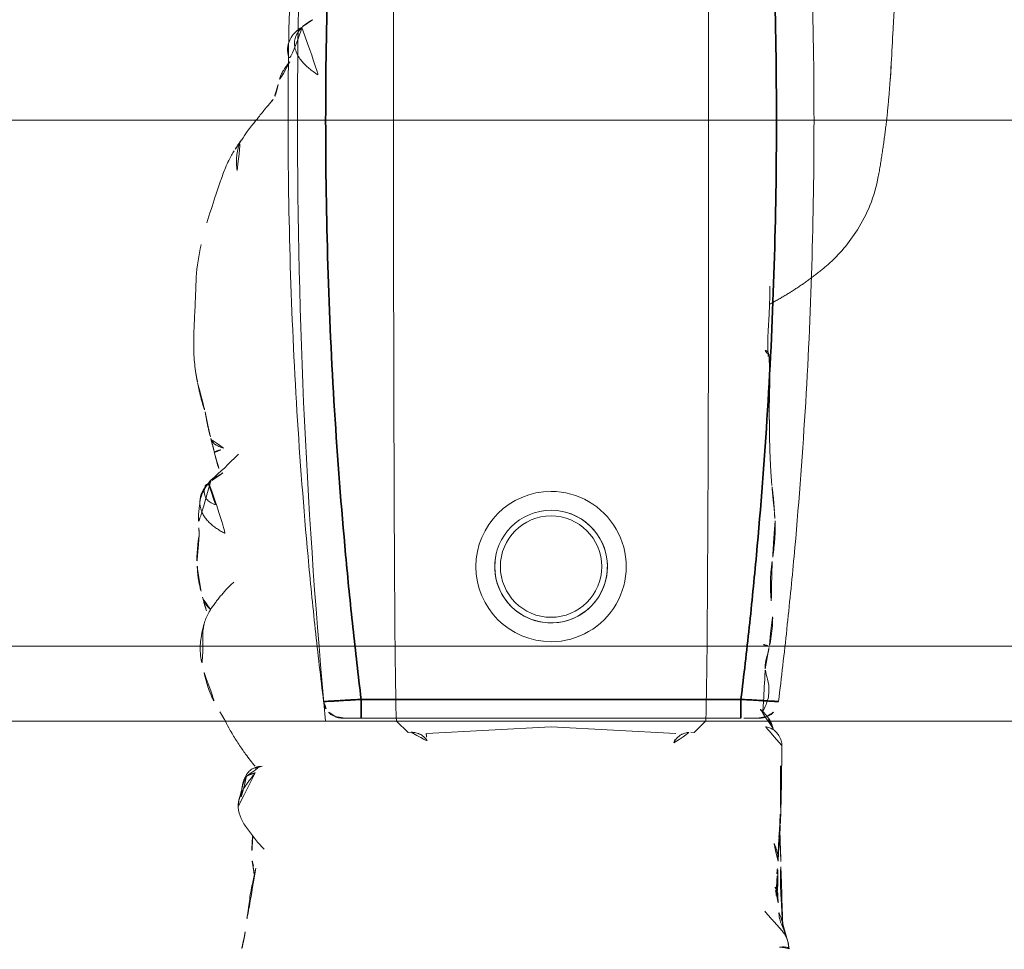
# Model space of a CAD drawing. Units: millimetres. Extents: x -605614879 to 17, y -1703671404 to 113.
# Drawn here: x -605612271 to -605612245, y -1703670202 to -1703670178 of the extents above; entities that cross this region are included whole.
import ezdxf

# ---------------------------------------------------------------- set-up
doc = ezdxf.new("R2010")
doc.units = ezdxf.units.MM
doc.layers.get('0').update_dxf_attribs({"lineweight": 9, "true_color": 0x1c1c1c})
doc.layers.get('Defpoints').update_dxf_attribs({"color": 3, "lineweight": 0})
doc.styles.add('2F обычный', font='Montserrat-Light.ttf', dxfattribs={"width": 0.8})
doc.dimstyles.new('stroitelniy3', dxfattribs={"dimtxt": 80, "dimasz": 30, "dimexe": 5, "dimexo": 10, "dimgap": 20, "dimtad": 1, "dimtoh": 1, "dimdec": 0, "dimrnd": 5, "dimtxsty": '2F обычный', "dimblk": 'ARCHTICK', "dimcen": 0.09, "dimdle": 2, "dimadec": 0, "dimazin": 2, "dimtfac": 1, "dimtdec": 0, "dimtmove": 1, "dimatfit": 3, "dimfxl": 10, "dimtfill": 1, "dimtolj": 1, "dimtzin": 0, "dimarcsym": 1})

# ---------------------------------------------------------------- blocks, each defined once
blk = doc.blocks.new('A$C561225A9')
at = {"color": 0, "linetype": 'Continuous', "lineweight": 18}
for p, q in [((68.922, 22.918), (68.625, 22.613)), ((68.627, 22.53), (68.625, 22.613)), ((68.596, 22.126), (68.769, 18.806)), ((68.769, 18.806), (68.596, 15.487)), ((68.625, 15), (68.627, 15.083)), ((68.625, 15), (68.922, 14.695))]:
    blk.add_line(p, q, dxfattribs=at)
for radius in [1.5, 1.35]:
    blk.add_circle((73.04, 18.806), radius, dxfattribs=at)
for radius, start, end in [(2, 0, 180), (1.5, 75, 345), (2, 180, 0)]:
    blk.add_arc((73.04, 18.806), radius, start, end, dxfattribs=at)
for centre, major_axis, ratio, start_param, end_param in [((67.223, 26.472), (0.5, -0.013), 0.997902, 0.078727, 1.104118), ((84.924, 22.917), (16.002, 0), 0.005236, 0.005099, 3.136494), ((68.628, 21.523), (-0.427, 0.448), 0.947539, 5.54847, 5.979156), ((68.628, 16.09), (0.427, 0.448), 0.947539, 3.445622, 3.876308), ((84.924, 14.695), (16.002, 0), 0.005236, 3.146692, 6.278086), ((68.614, 13.382), (-0.085, 0.493), 0.98577, 3.167147, 4.517497), ((68.621, 13.384), (-0.102, 0.49), 0.985153, 3.191942, 4.484333), ((78.67, 13.507), (-0.018, 0.5), 0.377284, 3.140521, 4.672797), ((80.52, 13.476), (-0.008, 0.5), 0.265988, 2.931895, 3.142003)]:
    blk.add_ellipse(centre, major_axis=major_axis, ratio=ratio, start_param=start_param, end_param=end_param, dxfattribs=at)
for points, knots in [([(81.611, 28.124), (81.322, 28.186), (80.868, 28.258), (80.199, 28.266), (79.762, 28.295), (79.357, 28.311), (79.054, 28.317), (78.64, 28.319), (78.345, 28.285), (78.181, 28.259)], [0, 0, 0, 0, 0.23842, 0.377437, 0.55167, 0.62715, 0.734688, 0.855661, 1, 1, 1, 1]), ([(70.221, 28.044), (70.141, 28.028), (70.003, 27.992), (69.786, 27.923), (69.487, 27.809), (69.293, 27.702), (69.173, 27.623)], [0, 0, 0, 0, 0.263488, 0.424903, 0.62829, 1, 1, 1, 1]), ([(71.382, 28.075), (71.304, 28.096), (71.162, 28.125), (70.955, 28.144), (70.753, 28.148), (70.519, 28.114), (70.329, 28.075), (70.221, 28.044)], [0, 0, 0, 0, 0.200393, 0.353872, 0.47759, 0.690645, 1, 1, 1, 1]), ([(71.344, 28.071), (71.352, 28.077), (71.366, 28.08), (71.378, 28.076), (71.382, 28.075)], [0, 0, 0, 0, 0.693883, 1, 1, 1, 1]), ([(71.344, 28.071), (71.385, 28.073), (71.443, 28.062), (71.498, 28.045), (71.514, 28.04)], [0, 0, 0, 0, 0.720478, 1, 1, 1, 1]), ([(71.898, 27.875), (71.932, 27.91), (72.007, 27.976), (72.118, 28.043), (72.193, 28.071), (72.221, 28.079)], [0, 0, 0, 0, 0.370906, 0.772362, 1, 1, 1, 1]), ([(72.974, 28.218), (72.919, 28.218), (72.823, 28.213), (72.647, 28.187), (72.545, 28.163), (72.396, 28.129), (72.289, 28.099), (72.224, 28.08)], [0, 0, 0, 0, 0.231708, 0.38888, 0.53064, 0.709745, 1, 1, 1, 1]), ([(72.91, 28.21), (72.95, 28.22), (72.996, 28.224), (73.042, 28.223), (73.046, 28.223)], [0, 0, 0, 0, 0.920931, 1, 1, 1, 1]), ([(73.876, 28.171), (73.849, 28.179), (73.785, 28.191), (73.687, 28.204), (73.583, 28.212), (73.51, 28.219), (73.44, 28.224), (73.342, 28.231), (73.204, 28.236), (73.106, 28.23), (73.052, 28.222)], [0, 0, 0, 0, 0.217185, 0.352471, 0.427405, 0.501763, 0.575073, 0.645792, 0.78101, 1, 1, 1, 1]), ([(75.348, 27.858), (75.281, 27.915), (75.154, 28.006), (74.966, 28.103), (74.81, 28.146), (74.642, 28.171), (74.555, 28.175), (74.416, 28.192), (74.251, 28.196), (74.138, 28.191), (74.073, 28.184)], [0, 0, 0, 0, 0.099941, 0.181752, 0.24903, 0.307958, 0.503262, 0.603926, 0.753387, 1, 1, 1, 1]), ([(81.611, 28.124), (81.611, 28.126), (81.608, 28.129), (81.603, 28.122), (81.596, 28.112)], [0, 0, 0, 0, 0.249106, 1, 1, 1, 1]), ([(72.627, 27.253), (72.563, 27.321), (72.444, 27.438), (72.274, 27.589), (72.151, 27.69), (72.047, 27.764), (71.948, 27.837), (71.756, 27.959), (71.611, 28.014), (71.513, 28.04)], [0, 0, 0, 0, 0.223651, 0.380231, 0.469452, 0.547528, 0.656785, 0.780966, 1, 1, 1, 1]), ([(75.263, 27.912), (75.273, 27.905), (75.305, 27.898), (75.332, 27.879), (75.343, 27.865), (75.345, 27.862)], [0, 0, 0, 0, 0.455014, 0.910027, 1, 1, 1, 1]), ([(75.535, 27.544), (75.528, 27.557), (75.498, 27.61), (75.439, 27.7), (75.355, 27.809), (75.294, 27.879), (75.263, 27.912)], [0, 0, 0, 0, 0.09821, 0.398807, 0.699403, 1, 1, 1, 1]), ([(76.037, 27.127), (76.03, 27.134), (75.792, 27.368), (75.555, 27.605), (75.344, 27.863)], [0, 0, 0, 0, 0.030204, 1, 1, 1, 1]), ([(76.189, 27.525), (76.202, 27.56), (76.229, 27.628), (76.275, 27.723), (76.332, 27.8), (76.396, 27.848), (76.442, 27.862), (76.463, 27.865)], [0, 0, 0, 0, 0.208405, 0.416809, 0.625214, 0.833618, 1, 1, 1, 1]), ([(84.107, 27.24), (84.042, 27.285), (83.912, 27.358), (83.676, 27.468), (83.484, 27.54), (83.22, 27.634), (82.804, 27.777), (82.428, 27.895), (82.195, 27.965)], [0, 0, 0, 0, 0.184751, 0.286547, 0.369127, 0.453769, 0.659954, 1, 1, 1, 1]), ([(76.095, 27.771), (75.998, 27.751), (75.846, 27.715), (75.689, 27.662), (75.602, 27.634), (75.569, 27.624)], [0, 0, 0, 0, 0.482899, 0.804095, 1, 1, 1, 1]), ([(76.095, 27.771), (76.095, 27.771), (76.09, 27.771), (76.085, 27.755), (76.099, 27.697), (76.137, 27.616), (76.172, 27.557), (76.189, 27.525)], [0, 0, 0, 0, 0.023872, 0.267904, 0.511936, 0.755968, 1, 1, 1, 1]), ([(68.947, 27.487), (68.894, 27.463), (68.792, 27.41), (68.602, 27.302), (68.452, 27.21), (68.311, 27.117), (68.176, 27.026), (68.039, 26.93), (67.88, 26.815), (67.777, 26.728), (67.726, 26.683)], [0, 0, 0, 0, 0.190619, 0.299692, 0.402246, 0.508449, 0.62252, 0.729481, 0.861952, 1, 1, 1, 1]), ([(66.63, 27.134), (66.524, 27.121), (66.312, 27.071), (65.939, 26.803), (65.675, 26.604), (65.517, 26.445)], [0, 0, 0, 0, 0.209094, 0.446043, 1, 1, 1, 1]), ([(66.648, 27.135), (66.681, 27.136), (66.747, 27.13), (66.844, 27.112), (66.938, 27.082), (67.029, 27.042), (67.116, 26.995), (67.2, 26.942), (67.282, 26.886), (67.361, 26.826), (67.438, 26.765), (67.501, 26.713), (67.539, 26.682), (67.55, 26.671)], [0, 0, 0, 0, 0.095472, 0.190945, 0.286417, 0.381889, 0.477362, 0.572834, 0.668306, 0.763778, 0.859251, 0.954723, 1, 1, 1, 1]), ([(67.459, 26.912), (67.444, 26.92), (67.399, 26.943), (67.323, 26.977), (67.228, 27.011), (67.131, 27.036), (67.032, 27.052), (66.932, 27.055), (66.865, 27.053), (66.833, 27.048)], [0, 0, 0, 0, 0.078036, 0.231696, 0.385357, 0.539018, 0.692679, 0.846339, 1, 1, 1, 1]), ([(83.586, 27.164), (83.643, 27.172), (83.758, 27.181), (83.931, 27.181), (84.102, 27.16), (84.261, 27.114), (84.359, 27.068), (84.403, 27.043)], [0, 0, 0, 0, 0.204509, 0.409018, 0.613526, 0.818035, 1, 1, 1, 1]), ([(85.406, 26.264), (85.352, 26.311), (85.257, 26.392), (85.099, 26.52), (84.987, 26.609), (84.884, 26.692), (84.769, 26.786), (84.602, 26.912), (84.479, 26.995), (84.405, 27.041)], [0, 0, 0, 0, 0.244768, 0.37514, 0.489604, 0.585647, 0.686301, 0.816614, 1, 1, 1, 1]), ([(65.014, 26.662), (64.906, 26.685), (64.731, 26.722), (64.476, 26.785), (64.251, 26.822), (64.002, 26.852), (63.692, 26.902), (63.46, 26.929), (63.314, 26.945)], [0, 0, 0, 0, 0.195041, 0.311807, 0.449062, 0.581216, 0.729674, 1, 1, 1, 1]), ([(65.201, 26.758), (65.169, 26.755), (65.096, 26.742), (65.026, 26.713), (64.987, 26.692)], [0, 0, 0, 0, 0.425461, 1, 1, 1, 1]), ([(65.883, 26.744), (65.855, 26.748), (65.764, 26.758), (65.527, 26.776), (65.329, 26.769), (65.198, 26.758)], [0, 0, 0, 0, 0.144169, 0.453306, 1, 1, 1, 1]), ([(67.723, 26.554), (67.723, 26.555), (67.722, 26.562), (67.719, 26.58), (67.71, 26.625), (67.689, 26.686), (67.648, 26.772), (67.565, 26.87), (67.477, 26.94), (67.417, 26.955), (67.407, 26.957)], [0, 0, 0, 0, 0.024534, 0.298996, 0.438848, 0.52397, 0.630905, 0.789627, 0.967333, 1, 1, 1, 1]), ([(67.459, 26.912), (67.457, 26.915), (67.455, 26.918), (67.451, 26.923), (67.448, 26.926), (67.442, 26.932), (67.439, 26.935), (67.434, 26.939), (67.432, 26.941), (67.426, 26.947), (67.424, 26.95), (67.419, 26.954), (67.417, 26.955), (67.415, 26.957), (67.414, 26.958), (67.413, 26.958)], [0, 0, 0, 0, 0.134171, 0.134171, 0.268342, 0.268342, 0.402512, 0.402512, 0.536683, 0.536683, 0.805025, 0.805025, 0.939196, 0.939196, 1, 1, 1, 1]), ([(67.55, 26.671), (67.549, 26.678), (67.547, 26.684), (67.543, 26.697), (67.541, 26.703), (67.537, 26.716), (67.535, 26.722), (67.531, 26.735), (67.529, 26.741), (67.525, 26.754), (67.523, 26.76), (67.518, 26.772), (67.516, 26.778), (67.513, 26.786), (67.512, 26.788), (67.511, 26.793), (67.51, 26.795), (67.509, 26.799), (67.508, 26.802), (67.507, 26.806), (67.506, 26.808), (67.504, 26.815), (67.502, 26.82), (67.498, 26.829), (67.496, 26.834), (67.492, 26.844), (67.491, 26.848), (67.488, 26.857), (67.487, 26.861), (67.484, 26.869), (67.482, 26.873), (67.478, 26.881), (67.476, 26.885), (67.471, 26.893), (67.469, 26.897), (67.464, 26.904), (67.462, 26.908), (67.459, 26.912)], [0, 0, 0, 0, 0.0625, 0.0625, 0.125, 0.125, 0.1875, 0.1875, 0.25, 0.25, 0.3125, 0.3125, 0.375, 0.375, 0.40625, 0.40625, 0.4375, 0.4375, 0.46875, 0.46875, 0.5, 0.5, 0.5625, 0.5625, 0.625, 0.625, 0.6875, 0.6875, 0.75, 0.75, 0.8125, 0.8125, 0.875, 0.875, 0.9375, 0.9375, 1, 1, 1, 1]), ([(85.879, 26.072), (85.819, 26.082), (85.733, 26.098), (85.653, 26.125), (85.568, 26.151), (85.513, 26.181), (85.48, 26.203)], [0, 0, 0, 0, 0.313352, 0.50203, 0.68996, 1, 1, 1, 1]), ([(86.479, 25.76), (86.465, 25.781), (86.409, 25.829), (86.292, 25.902), (86.214, 25.951), (86.134, 25.994), (86.029, 26.037), (85.934, 26.063), (85.879, 26.073)], [0, 0, 0, 0, 0.351438, 0.52644, 0.589027, 0.653899, 0.789738, 1, 1, 1, 1]), ([(87.407, 25.435), (87.328, 25.562), (87.18, 25.72), (86.868, 25.84), (86.621, 25.805), (86.451, 25.753), (86.362, 25.697)], [0, 0, 0, 0, 0.26992, 0.448878, 0.668507, 1, 1, 1, 1]), ([(87.397, 25.436), (87.364, 25.47), (87.292, 25.533), (87.168, 25.604), (87.03, 25.639), (86.887, 25.635), (86.749, 25.596), (86.621, 25.532), (86.503, 25.45), (86.397, 25.355), (86.303, 25.249), (86.218, 25.135), (86.15, 25.038), (86.108, 24.983), (86.094, 24.966)], [0, 0, 0, 0, 0.087285, 0.17457, 0.261855, 0.34914, 0.436425, 0.52371, 0.610995, 0.69828, 0.785565, 0.87285, 0.960135, 1, 1, 1, 1]), ([(87.599, 25.157), (87.584, 25.185), (87.546, 25.248), (87.48, 25.343), (87.426, 25.406), (87.397, 25.436)], [0, 0, 0, 0, 0.278974, 0.639487, 1, 1, 1, 1]), ([(68.627, 22.53), (68.628, 22.487), (68.623, 22.444), (68.608, 22.38), (68.602, 22.359), (68.59, 22.328), (68.586, 22.318), (68.576, 22.297), (68.571, 22.287), (68.554, 22.256), (68.542, 22.237), (68.513, 22.198), (68.497, 22.18), (68.47, 22.153), (68.46, 22.145), (68.44, 22.128), (68.43, 22.12), (68.397, 22.097), (68.374, 22.083), (68.348, 22.071)], [0, 0, 0, 0, 0.25, 0.25, 0.375, 0.375, 0.4375, 0.4375, 0.5, 0.5, 0.625, 0.625, 0.75, 0.75, 0.8125, 0.8125, 0.875, 0.875, 1, 1, 1, 1]), ([(68.348, 15.542), (68.361, 15.536), (68.373, 15.529), (68.397, 15.515), (68.42, 15.501), (68.441, 15.484), (68.461, 15.468), (68.47, 15.459), (68.497, 15.433), (68.513, 15.414), (68.542, 15.376), (68.554, 15.356), (68.571, 15.326), (68.576, 15.316), (68.586, 15.295), (68.59, 15.285), (68.602, 15.254), (68.608, 15.233), (68.618, 15.19), (68.622, 15.169), (68.626, 15.126), (68.627, 15.104), (68.627, 15.083)], [0, 0, 0, 0, 0.0625, 0.0625, 0.125, 0.1875, 0.1875, 0.25, 0.25, 0.375, 0.375, 0.5, 0.5, 0.5625, 0.5625, 0.625, 0.625, 0.75, 0.75, 0.875, 0.875, 1, 1, 1, 1]), ([(63.015, 12.492), (63.045, 12.498), (63.119, 12.518), (63.23, 12.573), (63.343, 12.656), (63.447, 12.75), (63.55, 12.845), (63.656, 12.936), (63.762, 13.026), (63.831, 13.088), (63.865, 13.12)], [0, 0, 0, 0, 0.087536, 0.218111, 0.348686, 0.479261, 0.609836, 0.740411, 0.870986, 1, 1, 1, 1]), ([(68.745, 12.906), (68.775, 12.91), (68.875, 12.933), (69.078, 13.057), (69.215, 13.209), (69.281, 13.268), (69.285, 13.272)], [0, 0, 0, 0, 0.130868, 0.438866, 0.795346, 1, 1, 1, 1]), ([(69.197, 13.166), (69.243, 13.14), (69.394, 13.057), (69.712, 12.984), (70.059, 13.036), (70.237, 13.1), (70.312, 13.105), (70.329, 13.105)], [0, 0, 0, 0, 0.154657, 0.405296, 0.667081, 0.918038, 1, 1, 1, 1]), ([(70.316, 13.106), (70.324, 13.108), (70.37, 13.115), (70.533, 13.093), (70.763, 13.028), (70.918, 12.996), (70.946, 12.99)], [0, 0, 0, 0, 0.097038, 0.480819, 0.90912, 1, 1, 1, 1]), ([(70.93, 13.043), (70.93, 13.045), (70.934, 13.052), (70.94, 13.068), (70.949, 13.098), (70.96, 13.14), (70.969, 13.173), (70.973, 13.19)], [0, 0, 0, 0, 0.067487, 0.300616, 0.533744, 0.766872, 1, 1, 1, 1]), ([(64.09, 12.76), (64.102, 12.761), (64.16, 12.765), (64.261, 12.78), (64.392, 12.817), (64.477, 12.849), (64.519, 12.868)], [0, 0, 0, 0, 0.080856, 0.387237, 0.693619, 1, 1, 1, 1]), ([(64.407, 12.777), (64.409, 12.777), (64.42, 12.778), (64.441, 12.784), (64.47, 12.802), (64.497, 12.83), (64.513, 12.855), (64.519, 12.868)], [0, 0, 0, 0, 0.037303, 0.277977, 0.518652, 0.759326, 1, 1, 1, 1]), ([(65.193, 12.762), (65.216, 12.762), (65.285, 12.762), (65.397, 12.776), (65.528, 12.808), (65.638, 12.851), (65.704, 12.884), (65.729, 12.897)], [0, 0, 0, 0, 0.124591, 0.365129, 0.605667, 0.846205, 1, 1, 1, 1]), ([(68.273, 12.666), (68.275, 12.666), (68.318, 12.661), (68.415, 12.68), (68.541, 12.733), (68.635, 12.812), (68.689, 12.878), (68.721, 12.933), (68.724, 12.936), (68.772, 13.054), (68.776, 13.091), (68.777, 13.099), (68.777, 13.1)], [0, 0, 0, 0, 0.004704, 0.079451, 0.178442, 0.264761, 0.345971, 0.440554, 0.591265, 0.79018, 0.978877, 1, 1, 1, 1]), ([(70.946, 12.989), (70.962, 12.985), (71.127, 12.949), (71.565, 12.895), (71.93, 12.904), (72.128, 12.922)], [0, 0, 0, 0, 0.051637, 0.507271, 1, 1, 1, 1]), ([(73.179, 12.922), (73.152, 12.925), (73.126, 12.929), (73.072, 12.935), (73.046, 12.939), (72.993, 12.945), (72.967, 12.947), (72.914, 12.953), (72.888, 12.955), (72.836, 12.959), (72.81, 12.961), (72.76, 12.964), (72.735, 12.965), (72.685, 12.967), (72.66, 12.967), (72.612, 12.968), (72.587, 12.968), (72.539, 12.968), (72.515, 12.968), (72.467, 12.967), (72.444, 12.966), (72.374, 12.963), (72.328, 12.96), (72.259, 12.956), (72.237, 12.955), (72.192, 12.952), (72.17, 12.95), (72.102, 12.945), (72.057, 12.943), (72.012, 12.94)], [0, 0, 0, 0, 0.0625, 0.0625, 0.125, 0.125, 0.1875, 0.1875, 0.25, 0.25, 0.3125, 0.3125, 0.375, 0.375, 0.4375, 0.4375, 0.5, 0.5, 0.5625, 0.5625, 0.625, 0.625, 0.75, 0.75, 0.8125, 0.8125, 0.875, 0.875, 1, 1, 1, 1]), ([(74.258, 12.844), (74.236, 12.843), (74.213, 12.842), (74.168, 12.841), (74.146, 12.84), (74.101, 12.84), (74.078, 12.84), (74.032, 12.84), (74.01, 12.841), (73.964, 12.842), (73.941, 12.843), (73.896, 12.844), (73.873, 12.845), (73.828, 12.848), (73.806, 12.849), (73.761, 12.852), (73.739, 12.853), (73.693, 12.857), (73.671, 12.859), (73.626, 12.864), (73.603, 12.866), (73.536, 12.874), (73.491, 12.879), (73.401, 12.891), (73.356, 12.897), (73.267, 12.909), (73.223, 12.916), (73.179, 12.922)], [0, 0, 0, 0, 0.0625, 0.0625, 0.125, 0.125, 0.1875, 0.1875, 0.25, 0.25, 0.3125, 0.3125, 0.375, 0.375, 0.4375, 0.4375, 0.5, 0.5, 0.5625, 0.5625, 0.625, 0.625, 0.75, 0.75, 0.875, 0.875, 1, 1, 1, 1]), ([(76.943, 13), (76.946, 13), (77.282, 13.008), (77.864, 12.972), (78.451, 12.995), (78.688, 13.005)], [0, 0, 0, 0, 0.005576, 0.605685, 1, 1, 1, 1]), ([(80.499, 12.987), (80.421, 12.985), (80.342, 12.985), (80.185, 12.985), (80.106, 12.987), (79.948, 12.992), (79.869, 12.995), (79.751, 13.001), (79.711, 13.003), (79.632, 13.008), (79.593, 13.011), (79.514, 13.016), (79.474, 13.019), (79.396, 13.023), (79.357, 13.025), (79.24, 13.032), (79.162, 13.035), (79.047, 13.037), (79.009, 13.037), (78.933, 13.036), (78.895, 13.035), (78.82, 13.033), (78.783, 13.032), (78.708, 13.03), (78.671, 13.028), (78.634, 13.026)], [0, 0, 0, 0, 0.125, 0.125, 0.25, 0.25, 0.375, 0.375, 0.4375, 0.4375, 0.5, 0.5, 0.5625, 0.5625, 0.625, 0.625, 0.75, 0.75, 0.8125, 0.8125, 0.875, 0.875, 0.9375, 0.9375, 1, 1, 1, 1]), ([(62.907, 12.724), (62.908, 12.712), (62.91, 12.686), (62.911, 12.647), (62.912, 12.604), (62.909, 12.562), (62.9, 12.523), (62.886, 12.491), (62.873, 12.479), (62.867, 12.475), (62.866, 12.475)], [0, 0, 0, 0, 0.1117, 0.257774, 0.403848, 0.549922, 0.695996, 0.842069, 0.988143, 1, 1, 1, 1]), ([(63.025, 12.494), (63.174, 12.542), (63.378, 12.609), (63.589, 12.71), (63.798, 12.747), (63.978, 12.763), (64.096, 12.761)], [0, 0, 0, 0, 0.290664, 0.455607, 0.653641, 1, 1, 1, 1]), ([(63.444, 12.64), (63.683, 12.656), (64.089, 12.678), (64.556, 12.702), (64.824, 12.702), (64.958, 12.697), (65.045, 12.689), (65.07, 12.687), (65.077, 12.686)], [0, 0, 0, 0, 0.394993, 0.677463, 0.781291, 0.86427, 0.932893, 1, 1, 1, 1]), ([(64.408, 12.777), (64.477, 12.776), (64.586, 12.775), (64.743, 12.772), (64.94, 12.767), (65.099, 12.764), (65.205, 12.762)], [0, 0, 0, 0, 0.299654, 0.454147, 0.651635, 1, 1, 1, 1]), ([(65.881, 12.711), (65.825, 12.71), (65.713, 12.707), (65.545, 12.702), (65.376, 12.697), (65.22, 12.691), (65.12, 12.688), (65.077, 12.686)], [0, 0, 0, 0, 0.20915, 0.418301, 0.627451, 0.836601, 1, 1, 1, 1]), ([(81.076, 11.441), (81.355, 11.13), (81.849, 10.712), (82.678, 10.281), (83.162, 10.142), (83.426, 10.095)], [0, 0, 0, 0, 0.440881, 0.705506, 1, 1, 1, 1]), ([(86.446, 9.749), (86.426, 9.75), (86.354, 9.753), (86.228, 9.76), (86.07, 9.772), (85.965, 9.78), (85.912, 9.785)], [0, 0, 0, 0, 0.111604, 0.407736, 0.703868, 1, 1, 1, 1]), ([(86.434, 9.75), (86.734, 9.736), (87.141, 9.716), (87.655, 9.682), (87.975, 9.664), (88.182, 9.655), (88.286, 9.652)], [0, 0, 0, 0, 0.498299, 0.663764, 0.828366, 1, 1, 1, 1])]:
    blk.add_open_spline(points, degree=3, knots=knots, dxfattribs=at)
for points, degree in [([(71.514, 28.04), (71.449, 28.059), (71.382, 28.075)], 2), ([(72.225, 28.08), (72.029, 28.034), (71.915, 27.992)], 2), ([(73.052, 28.222), (73.011, 28.222), (72.974, 28.218)], 2), ([(74.073, 28.184), (73.98, 28.174), (73.875, 28.171)], 2), ([(75.263, 27.912), (75.235, 27.942), (75.176, 27.997), (75.078, 28.068), (74.969, 28.121), (74.851, 28.15), (74.73, 28.156), (74.61, 28.142), (74.495, 28.106), (74.388, 28.05), (74.291, 27.978), (74.204, 27.895), (74.126, 27.806), (74.057, 27.711), (73.993, 27.612), (73.934, 27.51), (73.896, 27.442), (73.877, 27.408)], 3), ([(77.937, 28.214), (77.56, 28.151), (77.163, 28.013)], 2), ([(78.181, 28.259), (78.057, 28.242), (77.937, 28.214)], 2), ([(71.915, 27.992), (71.865, 27.98), (71.815, 27.965), (71.761, 27.947)], 3), ([(74.689, 27.741), (74.7, 27.769), (74.72, 27.818), (74.754, 27.883), (74.792, 27.936), (74.838, 27.976), (74.892, 28.006), (74.946, 28.026), (74.998, 28.037), (75.045, 28.038), (75.088, 28.034), (75.129, 28.026), (75.169, 28.016), (75.205, 28.003), (75.23, 27.98), (75.244, 27.944), (75.252, 27.92), (75.263, 27.912)], 3), ([(76.453, 27.863), (76.271, 27.814), (76.095, 27.771)], 2), ([(77.163, 28.013), (76.819, 27.962), (76.453, 27.863)], 2), ([(69.173, 27.623), (69.056, 27.551), (68.946, 27.487)], 2), ([(63.312, 26.946), (63.068, 26.984), (62.844, 27.045)], 2), ([(66.863, 27.105), (66.748, 27.136), (66.63, 27.134)], 2), ([(67.087, 27.043), (66.947, 27.068), (66.836, 27.112)], 2), ([(67.413, 26.954), (67.273, 27.017), (67.125, 27.036)], 2), ([(84.405, 27.042), (84.366, 27.084), (84.108, 27.24)], 2), ([(65.198, 26.758), (65.002, 26.734), (64.827, 26.704)], 2), ([(85.48, 26.203), (85.44, 26.222), (85.406, 26.264)], 2), ([(87.599, 25.158), (87.512, 25.303), (87.407, 25.435)], 2), ([(74.318, 12.848), (74.516, 12.862)], 1), ([(74.516, 12.862), (74.861, 12.879), (75.204, 12.93)], 2), ([(75.202, 12.929), (76.02, 12.997), (76.945, 12.993)], 2), ([(80.026, 12.992), (80.463, 12.16), (81.076, 11.441)], 2), ([(64.097, 12.761), (64.257, 12.771), (64.408, 12.777)], 2), ([(64.285, 12.817), (64.559, 12.803), (64.836, 12.787)], 2), ([(64.289, 12.817), (64.473, 12.809), (64.662, 12.801), (64.855, 12.793)], 3), ([(64.855, 12.793), (64.983, 12.782), (65.115, 12.776), (65.256, 12.775)], 3), ([(65.205, 12.762), (65.566, 12.76), (65.821, 12.74)], 2), ([(65.234, 12.763), (65.715, 12.733), (66.206, 12.698)], 2), ([(65.83, 12.739), (66.152, 12.715), (66.482, 12.704)], 2), ([(66.198, 12.7), (67.235, 12.666), (68.273, 12.665)], 2), ([(66.627, 12.699), (67.212, 12.683), (67.805, 12.701)], 2), ([(62.86, 12.472), (62.943, 12.483), (63.025, 12.494)], 2), ([(83.426, 10.095), (84.676, 9.868), (85.964, 9.783)], 2), ([(85.964, 9.783), (86.165, 9.765), (86.383, 9.752)], 2)]:
    blk.add_open_spline(points, degree=degree, dxfattribs=at)
blk = doc.blocks.new('A$C745C6913')
at = {"linetype": 'Continuous', "lineweight": 35}
for p, q in [((1.945, 31.838), (1.945, 31.338)), ((12.054, 31.338), (12.054, 31.838)), ((12.054, 31.338), (1.945, 31.338)), ((1.945, 0), (1.945, 0.5)), ((1.945, 0.5), (12.054, 0.5)), ((12.054, 0), (12.054, 0.5))]:
    blk.add_line(p, q, dxfattribs=at)
at = {"linetype": 'Continuous', "lineweight": 18}
for p, q in [((1.945, 31.838), (12.054, 31.838)), ((12.054, 0), (1.945, 0))]:
    blk.add_line(p, q, dxfattribs=at)
for centre, major_axis, start_param, end_param in [((1.441, 31.335), (0.5, 0), 1.894903, 3.019622), ((12.558, 31.335), (-0.5, 0), 3.263563, 4.356906), ((1.441, 0.503), (-0.5, 0), 0.12197, 1.170331), ((12.558, 0.503), (0.5, 0), 5.098342, 6.161215)]:
    blk.add_ellipse(centre, major_axis=major_axis, ratio=0.999986, start_param=start_param, end_param=end_param, dxfattribs=at)
at = {"linetype": 'Continuous', "lineweight": 18, "extrusion": (0, 0, -1)}
blk.add_ellipse((1.441, 0.503), major_axis=(-0.5, 0), ratio=0.999986, start_param=5.098342, end_param=6.161215, dxfattribs=at)
at = {"linetype": 'Continuous', "lineweight": 18}
for points, knots in [([(1.508, 31.836), (1.492, 31.836), (1.457, 31.836), (1.44, 31.836), (1.418, 31.835), (1.397, 31.833), (1.35, 31.828), (1.311, 31.818), (1.282, 31.808)], [0, 0, 0, 0, 0.216281, 0.508409, 0.60233, 0.660072, 0.757233, 1, 1, 1, 1]), ([(1.505, 31.836), (1.512, 31.836), (1.519, 31.836), (1.546, 31.837), (1.567, 31.837), (1.601, 31.837), (1.614, 31.837), (1.639, 31.837), (1.653, 31.837), (1.694, 31.837), (1.723, 31.837), (1.768, 31.837), (1.784, 31.838), (1.816, 31.838), (1.832, 31.838), (1.88, 31.838), (1.912, 31.838), (1.945, 31.838)], [0, 0, 0, 0, 0.076468, 0.076468, 0.261174, 0.261174, 0.353528, 0.353528, 0.445881, 0.445881, 0.630587, 0.630587, 0.72294, 0.72294, 0.815294, 0.815294, 1, 1, 1, 1]), ([(12.054, 31.838), (12.087, 31.838), (12.12, 31.838), (12.168, 31.838), (12.185, 31.838), (12.216, 31.838), (12.247, 31.837), (12.277, 31.837), (12.298, 31.837), (12.305, 31.837), (12.32, 31.837), (12.327, 31.837), (12.361, 31.837), (12.387, 31.837), (12.421, 31.837), (12.433, 31.837), (12.454, 31.837), (12.464, 31.837), (12.491, 31.836), (12.507, 31.836), (12.526, 31.836), (12.531, 31.836), (12.541, 31.836), (12.545, 31.836), (12.555, 31.835), (12.558, 31.835), (12.558, 31.835)], [0, 0, 0, 0, 0.125, 0.125, 0.1875, 0.1875, 0.25, 0.3125, 0.3125, 0.34375, 0.34375, 0.375, 0.375, 0.5, 0.5, 0.5625, 0.5625, 0.625, 0.625, 0.75, 0.75, 0.8125, 0.8125, 0.875, 0.875, 1, 1, 1, 1]), ([(12.491, 31.836), (12.507, 31.836), (12.542, 31.836), (12.559, 31.836), (12.581, 31.835), (12.603, 31.833), (12.65, 31.828), (12.688, 31.818), (12.717, 31.808)], [0, 0, 0, 0, 0.216281, 0.508409, 0.60233, 0.660072, 0.757233, 1, 1, 1, 1]), ([(0.945, 0.442), (0.866, 1.084), (0.756, 2.047), (0.656, 3.012), (0.592, 3.656), (0.561, 3.978), (0.414, 5.588), (0.315, 6.877), (0.079, 10.746), (0, 13.329), (0, 18.504), (0.079, 21.088), (0.256, 23.993), (0.277, 24.316), (0.321, 24.961), (0.392, 25.929), (0.473, 26.895), (0.65, 28.826), (0.788, 30.112), (0.945, 31.396)], [0, 0, 0, 0, 0.0625, 0.09375, 0.09375, 0.125, 0.125, 0.25, 0.25, 0.5, 0.5, 0.75, 0.75, 0.78125, 0.78125, 0.8125, 0.875, 0.875, 1, 1, 1, 1]), ([(13.054, 31.396), (13.212, 30.112), (13.349, 28.826), (13.526, 26.895), (13.608, 25.929), (13.678, 24.961), (13.722, 24.316), (13.743, 23.993), (13.92, 21.088), (13.999, 18.504), (13.999, 13.329), (13.92, 10.746), (13.684, 6.877), (13.586, 5.588), (13.438, 3.978), (13.407, 3.656), (13.343, 3.012), (13.244, 2.047), (13.133, 1.084), (13.054, 0.442)], [0, 0, 0, 0, 0.125, 0.125, 0.1875, 0.21875, 0.21875, 0.25, 0.25, 0.5, 0.5, 0.75, 0.75, 0.875, 0.875, 0.90625, 0.90625, 0.9375, 1, 1, 1, 1]), ([(1.508, 0.001), (1.492, 0.001), (1.457, 0.002), (1.44, 0.002), (1.418, 0.003), (1.397, 0.004), (1.347, 0.01), (1.296, 0.02), (1.26, 0.038), (1.254, 0.042)], [0, 0, 0, 0, 0.199079, 0.467972, 0.554423, 0.607573, 0.697005, 0.942035, 1, 1, 1, 1]), ([(1.945, 0), (1.912, 0), (1.879, 0), (1.831, 0), (1.815, 0), (1.783, 0), (1.752, 0), (1.723, 0), (1.701, 0), (1.694, 0), (1.68, 0), (1.673, 0), (1.638, 0.001), (1.613, 0.001), (1.578, 0.001), (1.567, 0.001), (1.546, 0.001), (1.536, 0.001), (1.508, 0.001), (1.493, 0.001), (1.474, 0.002), (1.468, 0.002), (1.458, 0.002), (1.454, 0.002), (1.445, 0.002), (1.441, 0.002), (1.441, 0.003)], [0, 0, 0, 0, 0.125, 0.125, 0.1875, 0.1875, 0.25, 0.3125, 0.3125, 0.34375, 0.34375, 0.375, 0.375, 0.5, 0.5, 0.5625, 0.5625, 0.625, 0.625, 0.75, 0.75, 0.8125, 0.8125, 0.875, 0.875, 1, 1, 1, 1]), ([(12.494, 0.001), (12.487, 0.001), (12.48, 0.001), (12.454, 0.001), (12.433, 0.001), (12.398, 0.001), (12.386, 0.001), (12.36, 0.001), (12.347, 0), (12.306, 0), (12.277, 0), (12.231, 0), (12.215, 0), (12.184, 0), (12.168, 0), (12.12, 0), (12.087, 0), (12.054, 0)], [0, 0, 0, 0, 0.076468, 0.076468, 0.261174, 0.261174, 0.353528, 0.353528, 0.445881, 0.445881, 0.630587, 0.630587, 0.72294, 0.72294, 0.815294, 0.815294, 1, 1, 1, 1]), ([(12.491, 0.001), (12.507, 0.001), (12.542, 0.002), (12.56, 0.002), (12.581, 0.003), (12.603, 0.004), (12.652, 0.01), (12.704, 0.02), (12.739, 0.038), (12.746, 0.042)], [0, 0, 0, 0, 0.199079, 0.467972, 0.554423, 0.607573, 0.697005, 0.942035, 1, 1, 1, 1])]:
    blk.add_open_spline(points, degree=3, knots=knots, dxfattribs=at)
for points in [[(12.732, 31.802), (12.694, 31.82), (12.654, 31.825)], [(1.247, 0.044), (1.294, 0.021), (1.345, 0.013)]]:
    blk.add_open_spline(points, degree=2, dxfattribs=at)
at = {"linetype": 'Continuous', "lineweight": 35}
for points, knots in [([(1.945, 31.338), (1.879, 31.342), (1.815, 31.346), (1.719, 31.351), (1.687, 31.353), (1.624, 31.357), (1.593, 31.359), (1.502, 31.364), (1.445, 31.368), (1.377, 31.372), (1.364, 31.373), (1.337, 31.374), (1.324, 31.375), (1.286, 31.377), (1.262, 31.379), (1.192, 31.383), (1.151, 31.385), (1.105, 31.388), (1.096, 31.388), (1.079, 31.389), (1.055, 31.39), (1.02, 31.392), (0.998, 31.394), (0.984, 31.394), (0.979, 31.394), (0.971, 31.395), (0.968, 31.395), (0.952, 31.396), (0.945, 31.396), (0.945, 31.396)], [0, 0, 0, 0, 0.125, 0.125, 0.1875, 0.1875, 0.25, 0.25, 0.375, 0.375, 0.40625, 0.40625, 0.4375, 0.4375, 0.5, 0.5, 0.625, 0.625, 0.65625, 0.65625, 0.6875, 0.75, 0.8125, 0.8125, 0.84375, 0.84375, 0.875, 0.875, 1, 1, 1, 1]), ([(1.945, 31.338), (1.788, 30.059), (1.65, 28.778), (1.473, 26.854), (1.392, 25.891), (1.322, 24.927), (1.277, 24.285), (1.256, 23.963), (1.079, 21.069), (1, 18.494), (1, 13.339), (1.079, 10.766), (1.315, 6.911), (1.414, 5.627), (1.562, 4.023), (1.592, 3.702), (1.656, 3.061), (1.756, 2.1), (1.867, 1.14), (1.945, 0.5)], [0, 0, 0, 0, 0.125, 0.125, 0.1875, 0.21875, 0.21875, 0.25, 0.25, 0.5, 0.5, 0.75, 0.75, 0.875, 0.875, 0.90625, 0.90625, 0.9375, 1, 1, 1, 1]), ([(13.054, 31.396), (13.054, 31.396), (13.048, 31.396), (13.029, 31.395), (13.021, 31.395), (13.007, 31.394), (13.001, 31.394), (12.99, 31.393), (12.984, 31.393), (12.953, 31.391), (12.922, 31.389), (12.877, 31.387), (12.867, 31.386), (12.848, 31.385), (12.838, 31.384), (12.806, 31.383), (12.784, 31.381), (12.715, 31.377), (12.665, 31.374), (12.596, 31.37), (12.582, 31.369), (12.554, 31.368), (12.512, 31.365), (12.438, 31.361), (12.377, 31.357), (12.33, 31.354), (12.314, 31.353), (12.282, 31.352), (12.266, 31.351), (12.185, 31.346), (12.12, 31.342), (12.054, 31.338)], [0, 0, 0, 0, 0.125, 0.125, 0.1875, 0.1875, 0.21875, 0.21875, 0.25, 0.25, 0.375, 0.375, 0.40625, 0.40625, 0.4375, 0.4375, 0.5, 0.5, 0.625, 0.625, 0.65625, 0.65625, 0.6875, 0.75, 0.8125, 0.8125, 0.84375, 0.84375, 0.875, 0.875, 1, 1, 1, 1]), ([(12.054, 0.5), (12.133, 1.14), (12.243, 2.1), (12.343, 3.061), (12.407, 3.702), (12.438, 4.023), (12.585, 5.627), (12.684, 6.911), (12.92, 10.766), (12.999, 13.339), (12.999, 18.494), (12.92, 21.069), (12.743, 23.963), (12.722, 24.285), (12.678, 24.927), (12.608, 25.891), (12.526, 26.854), (12.349, 28.778), (12.211, 30.059), (12.054, 31.338)], [0, 0, 0, 0, 0.0625, 0.09375, 0.09375, 0.125, 0.125, 0.25, 0.25, 0.5, 0.5, 0.75, 0.75, 0.78125, 0.78125, 0.8125, 0.875, 0.875, 1, 1, 1, 1]), ([(0.945, 0.442), (0.945, 0.442), (0.952, 0.442), (0.971, 0.443), (0.978, 0.443), (0.993, 0.444), (0.998, 0.444), (1.009, 0.445), (1.015, 0.445), (1.046, 0.447), (1.077, 0.448), (1.122, 0.451), (1.132, 0.452), (1.151, 0.453), (1.162, 0.453), (1.193, 0.455), (1.215, 0.456), (1.284, 0.46), (1.335, 0.463), (1.403, 0.467), (1.417, 0.468), (1.445, 0.47), (1.488, 0.472), (1.561, 0.477), (1.623, 0.48), (1.67, 0.483), (1.685, 0.484), (1.717, 0.486), (1.734, 0.487), (1.814, 0.492), (1.879, 0.496), (1.945, 0.5)], [0, 0, 0, 0, 0.125, 0.125, 0.1875, 0.1875, 0.21875, 0.21875, 0.25, 0.25, 0.375, 0.375, 0.40625, 0.40625, 0.4375, 0.4375, 0.5, 0.5, 0.625, 0.625, 0.65625, 0.65625, 0.6875, 0.75, 0.8125, 0.8125, 0.84375, 0.84375, 0.875, 0.875, 1, 1, 1, 1]), ([(12.054, 0.5), (12.12, 0.496), (12.185, 0.492), (12.281, 0.486), (12.312, 0.484), (12.375, 0.481), (12.406, 0.479), (12.497, 0.473), (12.554, 0.47), (12.622, 0.466), (12.636, 0.465), (12.662, 0.463), (12.675, 0.463), (12.713, 0.46), (12.738, 0.459), (12.807, 0.455), (12.848, 0.453), (12.894, 0.45), (12.903, 0.45), (12.92, 0.449), (12.944, 0.447), (12.979, 0.445), (13.001, 0.444), (13.016, 0.443), (13.02, 0.443), (13.028, 0.443), (13.032, 0.443), (13.048, 0.442), (13.054, 0.442), (13.054, 0.442)], [0, 0, 0, 0, 0.125, 0.125, 0.1875, 0.1875, 0.25, 0.25, 0.375, 0.375, 0.40625, 0.40625, 0.4375, 0.4375, 0.5, 0.5, 0.625, 0.625, 0.65625, 0.65625, 0.6875, 0.75, 0.8125, 0.8125, 0.84375, 0.84375, 0.875, 0.875, 1, 1, 1, 1])]:
    blk.add_open_spline(points, degree=3, knots=knots, dxfattribs=at)
blk = doc.blocks.new('_ArchTick')
at = {"color": 0, "linetype": 'ByBlock', "const_width": 0.15}
blk.add_lwpolyline([(-0.5, -0.5), (0.5, 0.5)], dxfattribs=at)
blk = doc.blocks.new('*D388')
at = {"color": 0, "lineweight": -2, "transparency": 16777216}
for p, q in [((-605611313.34, -1703670124.195), (-605611313.34, -1703670368.418)), ((-605612514.615, -1703670263.186), (-605612514.615, -1703670368.418)), ((-605612516.615, -1703670363.418), (-605611311.34, -1703670363.418))]:
    blk.add_line(p, q, dxfattribs=at)
at = {"layer": 'Defpoints', "color": 0, "lineweight": 30, "transparency": 16777216}
for p in [(-605611313.34, -1703670114.195), (-605612514.615, -1703670253.186), (-605611313.34, -1703670363.418)]:
    blk.add_point(p, dxfattribs=at)
at = {"color": 0, "lineweight": -2, "transparency": 16777216, "xscale": 25, "yscale": 25, "zscale": 25, "rotation": 180}
blk.add_blockref('_ArchTick', (-605612514.615, -1703670363.418), dxfattribs=at)
at = {"color": 0, "lineweight": -2, "transparency": 16777216, "xscale": 25, "yscale": 25, "zscale": 25}
blk.add_blockref('_ArchTick', (-605611313.34, -1703670363.418), dxfattribs=at)
at = {"color": 0, "transparency": 16777216, "insert": (-605611913.978, -1703670318.061), "char_height": 50, "attachment_point": 5, "style": '2F обычный', "bg_fill": 3, "box_fill_scale": 1.1, "bg_fill_color": 256, "bg_fill_true_color": 13158600, "bg_fill_transparency": 0}
blk.add_mtext('\\A1;1200', dxfattribs=at)

msp = doc.modelspace()

# ---------------------------------------------------------------- linework, layer by layer
at = {"color": 0, "lineweight": 18}
for p, q in [((-605612503.833, -1703670180.362), (-605611320.333, -1703670180.362)), ((-605612503.26, -1703670194.362), (-605611320.907, -1703670194.362)), ((-605612503.083, -1703670196.362), (-605611321.083, -1703670196.362))]:
    msp.add_line(p, q, dxfattribs=at)
msp.add_arc((-605612092.792, -1703670180.362), 171.042, 174.63245, 185.36755, dxfattribs=at)

# ---------------------------------------------------------------- block references
at = {"lineweight": 18, "rotation": 90.00000000001357}
msp.add_blockref('A$C561225A9', (-605612238.277, -1703670265.286), dxfattribs=at)
at = {"lineweight": 18}
msp.add_blockref('A$C745C6913', (-605612264.083, -1703670196.281), dxfattribs=at)

# ---------------------------------------------------------------- next in the draw order: dimensions: what is measured, and where the dimension line sits
at = {"color": 252}
dim = msp.add_linear_dim(base=(-605611313.34, -1703670363.418), p1=(-605612514.615, -1703670253.186), p2=(-605611313.34, -1703670114.195), dimstyle='stroitelniy3', override={"dimtxt": 50, "dimasz": 25}, dxfattribs=at)
dim.commit()
dim.dimension.update_dxf_attribs({"geometry": '*D388', "text_midpoint": (-605611913.978, -1703670318.061)})

doc.saveas('drawing.dxf')
